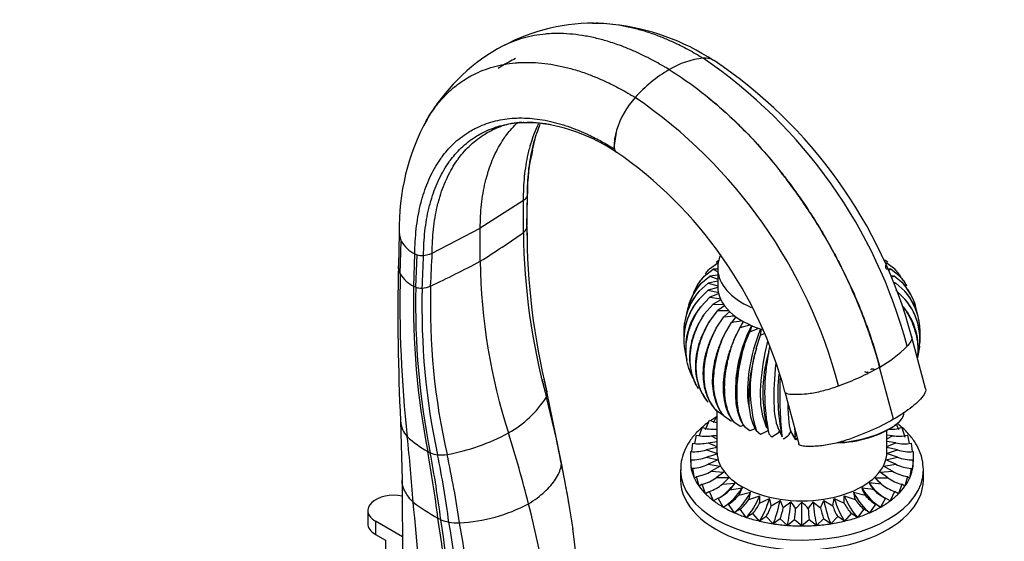
# Paper-space layout 'Layout1' of a CAD drawing. Units: millimetres. Extents: x 0 to 1262, y 0 to 2473.
# Drawn here: x 775 to 1018, y 652 to 781 of the extents above; entities that cross this region are included whole.
import ezdxf
from ezdxf import colors
from ezdxf.entities.mleader import LeaderData, LeaderLine
from ezdxf.math import Vec2, Vec3

# ---------------------------------------------------------------- set-up
doc = ezdxf.new("R2010")
doc.units = ezdxf.units.MM
doc.layers.add('DV6_Défaut', color=7, linetype='Continuous')
doc.layers.add('Défaut', color=7, linetype='Continuous')

# ---------------------------------------------------------------- blocks, each defined once
blk = doc.blocks.new('_DOT')
at = {"color": 0}
blk.add_line((0, 0), (-1, 0), dxfattribs=at)
at = {"color": 0, "const_width": 0.333}
blk.add_lwpolyline([(-0.1665, 0, 1), (0.1665, 0, 1)], format="xyb", close=True, dxfattribs=at)
blk = doc.blocks.new('SE5')
at = {"layer": 'DV6_Défaut', "color": 7, "linetype": 'Continuous'}
for p, q in [((901.76, 749.19), (902.36, 752)), ((921.92, 749.82), (922.53, 754.12)), ((900.37, 730.35), (900.5, 738.12)), ((899.53, 736.73), (888.83, 729.87)), ((899.48, 728.81), (899.53, 736.73)), ((876.95, 723.7), (888.83, 729.87)), ((888.83, 721.71), (888.83, 729.87)), ((868.82, 728.68), (868.6, 720.59)), ((869.06, 718.64), (869.29, 726.72)), ((872.38, 715.49), (872.67, 723.53)), ((872.67, 723.53), (873.21, 723.31)), ((872.9, 715.27), (873.21, 723.31)), ((945.45, 719.84), (947.49, 721.35)), ((947.12, 721.51), (947.74, 721.96)), ((989.5, 721.51), (988.81, 722)), ((991.17, 719.84), (989.13, 721.35)), ((943.31, 716.2), (945.54, 718.04)), ((944.17, 718.06), (946.33, 719.73)), ((947.51, 718.28), (945.54, 718.04)), ((945.54, 718.04), (947.51, 717.25)), ((947.51, 719.79), (946.33, 719.73)), ((946.33, 719.73), (947.51, 719.11)), ((947.51, 719.91), (947.51, 715.42)), ((990.29, 719.73), (989.11, 719.79)), ((989.65, 719.4), (990.29, 719.73)), ((991.07, 718.04), (990.21, 718.14)), ((992.44, 718.06), (990.29, 719.73)), ((990.36, 717.75), (991.07, 718.04)), ((993.3, 716.2), (991.07, 718.04)), ((991.49, 719.47), (991.46, 719.51)), ((872.9, 715.27), (872.38, 715.49)), ((942.68, 716.09), (942.35, 715.53)), ((942.87, 714.29), (945.14, 716.3)), ((947.51, 716.79), (945.14, 716.3)), ((945.14, 716.3), (947.51, 715.6)), ((947.51, 715.25), (945.14, 714.55)), ((991.47, 716.3), (990.88, 716.42)), ((990.98, 716.16), (991.47, 716.3)), ((993.74, 714.29), (991.47, 716.3)), ((994.26, 715.53), (993.93, 716.09)), ((942.87, 712.37), (945.14, 714.55)), ((943.31, 710.46), (945.54, 712.81)), ((945.14, 714.55), (947.81, 714)), ((947.83, 713.72), (945.54, 712.81)), ((945.54, 712.81), (948.32, 712.46)), ((993.74, 712.37), (991.47, 714.55)), ((940.53, 711.59), (940.3, 710.91)), ((944.17, 708.6), (946.33, 711.11)), ((948.3, 712.15), (946.33, 711.11)), ((946.33, 711.11), (948.98, 710.99)), ((949.21, 710.67), (947.49, 709.5)), ((996.32, 710.91), (996.08, 711.59)), ((945.45, 706.82), (947.49, 709.5)), ((947.12, 705.16), (949.01, 707.98)), ((947.49, 709.5), (950.23, 709.57)), ((950.45, 709.27), (949.01, 707.98)), ((949.01, 707.98), (951.63, 708.25)), ((952, 707.98), (950.86, 706.59)), ((939.26, 706.34), (939.18, 705.59)), ((949.15, 703.63), (950.86, 706.59)), ((953, 705.35), (955.41, 706.01)), ((955.89, 705.79), (955.41, 704.28)), ((997.44, 705.59), (997.35, 706.34)), ((951.5, 702.27), (953, 705.35)), ((954.15, 701.1), (955.41, 704.28)), ((955.41, 704.28), (957.68, 705.13)), ((957.03, 700.13), (958.04, 703.4)), ((958.17, 704.94), (958.04, 703.4)), ((958.04, 703.4), (959, 703.87)), ((998.84, 690.27), (995.4, 703.17)), ((939.18, 700.76), (939.26, 700.01)), ((997.35, 700.01), (997.44, 700.76)), ((960.11, 699.4), (960.37, 700.54)), ((940.3, 695.44), (940.53, 694.76)), ((987.5, 695.55), (987.47, 695.53)), ((987.5, 695.55), (987.53, 695.56)), ((990.94, 682.64), (987.5, 695.55)), ((904.67, 692.13), (904.59, 692.51)), ((905.33, 689.09), (904.67, 692.13)), ((951.94, 691.87), (951.88, 690.38)), ((908.82, 672.23), (905.33, 689.09)), ((942.35, 690.82), (942.68, 690.26)), ((964.08, 689.46), (967.52, 676.55)), ((945.12, 686.89), (945.16, 686.84)), ((955.1, 686.3), (955.43, 684.29)), ((949.01, 683.48), (947.12, 684.84)), ((947.31, 684.71), (947.31, 674.6)), ((869.13, 682.19), (869.52, 667.66)), ((944.49, 680.09), (945.44, 682.44)), ((946.49, 681.82), (947.31, 683.44)), ((950.86, 682.09), (949.15, 683.32)), ((953, 680.85), (951.5, 681.96)), ((958.77, 682.75), (959.51, 680.52)), ((991.28, 681.16), (991.61, 681.42)), ((991.55, 681.5), (992.12, 680.09)), ((943.02, 678.6), (943.65, 680.64)), ((953.94, 681.11), (953, 680.85)), ((955.41, 679.78), (954.15, 680.78)), ((956.77, 680.29), (955.41, 679.78)), ((958.04, 678.91), (957.03, 679.82)), ((959.91, 679.82), (958.04, 678.91)), ((960.85, 678.24), (960.11, 679.08)), ((962.68, 679.4), (960.85, 678.24)), ((962.36, 680.59), (963.45, 678.31)), ((962.49, 679.28), (962.87, 679.83)), ((962.49, 679.28), (962.87, 679.83)), ((965.18, 678.94), (965.57, 679.52)), ((965.18, 678.94), (965.57, 679.52)), ((965.57, 679.52), (965.96, 678.88)), ((965.57, 679.52), (965.96, 678.88)), ((965.81, 679.12), (966.06, 678.71)), ((966.79, 677.55), (966.02, 678.79)), ((989.31, 674.6), (989.31, 679.91)), ((992.97, 680.64), (993.71, 678.23)), ((941.09, 674.66), (941.34, 676.72)), ((941.83, 676.68), (942.27, 678.72)), ((945.11, 676.86), (947.31, 675.89)), ((945.91, 678.58), (947.31, 677.78)), ((963.48, 678.33), (963.34, 678.59)), ((963.78, 677.78), (963.7, 677.92)), ((966.79, 677.55), (966.64, 678.34)), ((967.14, 677.95), (966.79, 677.55)), ((977.13, 676.88), (978.2, 676.96)), ((990.71, 678.58), (989.31, 678.68)), ((989.31, 677.78), (990.71, 678.58)), ((991.51, 676.85), (989.31, 677.19)), ((989.31, 675.89), (991.51, 676.85)), ((994.35, 678.72), (994.78, 676.68)), ((995.28, 676.71), (995.52, 674.66)), ((940.81, 672.15), (940.87, 674.66)), ((947.31, 675.7), (944.7, 675.08)), ((944.7, 675.08), (947.42, 674.19)), ((989.2, 674.19), (991.91, 675.08)), ((991.91, 673.29), (989.2, 674.19)), ((991.91, 675.08), (989.31, 675.7)), ((995.75, 674.65), (995.81, 672.15)), ((910.51, 663.08), (908.81, 672.27)), ((940.87, 672.58), (940.81, 672.15)), ((941.04, 670.08), (940.87, 672.58)), ((944.7, 673.3), (947.59, 672.62)), ((947.59, 672.62), (945.11, 671.53)), ((945.11, 671.53), (948.13, 671.07)), ((988.49, 671.07), (991.51, 671.52)), ((989.02, 672.62), (991.91, 673.29)), ((991.51, 671.52), (989.02, 672.62)), ((995.75, 672.58), (995.57, 670.08)), ((995.81, 672.15), (995.75, 672.58)), ((938.31, 670.11), (938.31, 667.66)), ((941.33, 670.52), (941.04, 670.08)), ((941.74, 668.04), (941.33, 670.52)), ((948.13, 671.07), (945.91, 669.8)), ((945.91, 669.8), (949.01, 669.57)), ((949.01, 669.57), (947.09, 668.15)), ((987.61, 669.57), (990.71, 669.8)), ((989.52, 668.15), (987.61, 669.57)), ((990.71, 669.8), (988.49, 671.07)), ((995.28, 670.52), (994.87, 668.04)), ((995.57, 670.08), (995.28, 670.52)), ((998.31, 667.66), (998.31, 670.11)), ((869.52, 667.54), (869.67, 642.68)), ((942.27, 668.52), (941.74, 668.04)), ((942.9, 666.08), (942.27, 668.52)), ((943.64, 666.6), (942.9, 666.08)), ((944.49, 664.21), (943.64, 666.6)), ((950.21, 668.16), (948.64, 666.6)), ((948.64, 666.6), (951.73, 666.85)), ((951.73, 666.85), (950.52, 665.19)), ((986.4, 668.16), (989.52, 668.15)), ((987.97, 666.6), (986.4, 668.16)), ((992.97, 666.59), (992.12, 664.21)), ((993.71, 666.08), (992.97, 666.59)), ((994.35, 668.51), (993.71, 666.08)), ((994.87, 668.04), (994.35, 668.51)), ((945.44, 664.8), (944.49, 664.21)), ((946.49, 662.49), (945.44, 664.8)), ((950.52, 665.19), (953.53, 665.66)), ((953.53, 665.66), (952.71, 663.92)), ((952.71, 663.92), (955.59, 664.62)), ((981.03, 664.62), (983.9, 663.92)), ((991.17, 664.8), (990.12, 662.49)), ((992.12, 664.21), (991.17, 664.8)), ((910.74, 661.86), (910.51, 663.08)), ((947.63, 663.15), (946.49, 662.49)), ((948.86, 660.93), (947.63, 663.15)), ((955.16, 662.84), (957.86, 663.74)), ((957.84, 661.94), (960.31, 663.05)), ((960.7, 661.26), (962.9, 662.54)), ((963.69, 660.8), (965.58, 662.23)), ((966.76, 660.56), (968.31, 662.13)), ((968.31, 656.28), (968.31, 662.13)), ((971.03, 662.23), (972.92, 660.79)), ((972.92, 660.79), (973.71, 662.54)), ((973.71, 662.54), (975.91, 661.26)), ((975.91, 661.26), (976.3, 663.05)), ((976.3, 663.05), (978.77, 661.94)), ((978.75, 663.74), (981.45, 662.83)), ((978.77, 661.94), (978.75, 663.74)), ((988.98, 663.15), (987.75, 660.93)), ((990.12, 662.49), (988.98, 663.15)), ((861.04, 660.1), (861.04, 656.84)), ((950.17, 661.68), (948.86, 660.93)), ((951.57, 659.56), (950.17, 661.68)), ((953.03, 660.42), (951.57, 659.56)), ((954.56, 658.4), (953.03, 660.42)), ((956.14, 659.38), (954.56, 658.4)), ((957.78, 657.48), (956.14, 659.38)), ((980.47, 659.38), (978.83, 657.48)), ((982.06, 658.4), (980.47, 659.38)), ((983.58, 660.42), (982.06, 658.4)), ((985.05, 659.56), (983.58, 660.42)), ((986.44, 661.68), (985.05, 659.56)), ((987.75, 660.93), (986.44, 661.68)), ((869.6, 653.61), (862.95, 657.45)), ((862.95, 657.45), (862.95, 654.19)), ((959.46, 658.58), (957.78, 657.48)), ((961.19, 656.82), (959.46, 658.58)), ((962.94, 658.05), (961.19, 656.82)), ((964.72, 656.41), (962.94, 658.05)), ((966.5, 657.78), (964.72, 656.41)), ((968.31, 656.28), (966.5, 657.78)), ((970.1, 657.77), (968.31, 656.28)), ((971.9, 656.41), (970.1, 657.77)), ((973.67, 658.05), (971.9, 656.41)), ((975.42, 656.82), (973.67, 658.05)), ((977.14, 658.58), (975.42, 656.82)), ((978.83, 657.48), (977.14, 658.58)), ((914.46, 632.03), (911.73, 655.63)), ((862.95, 654.19), (865.42, 652.76)), ((865.42, 652.76), (865.42, 639.69))]:
    blk.add_line(p, q, dxfattribs=at)
for centre, radius, start, end in [((917.1, 732.29), 48.3, 90.3066, 119.7925), ((915.64, 724.64), 55.95, 85.891, 88.2381), ((915.64, 724.64), 55.95, 56.5829, 83.9608), ((917.39, 732.48), 48.29, 120.2036, 149.7843), ((945.91, 752.04), 19.97, 95.758, 121.4069), ((944.37, 767.57), 4.37, 59.8017, 96.1828), ((944.19, 767.28), 4.64, 74.3233, 93.6106), ((873.42, 668.58), 125.08, 14.8797, 55.7027), ((879.99, 672.07), 119.53, 15.0815, 56.147), ((954.26, 737.58), 36.67, 120.7834, 137.8175), ((942.29, 748.29), 20.61, 137.5355, 163.5868), ((856.42, 659.01), 125.08, 14.7798, 55.5965), ((924.02, 730.12), 55.21, 151.131, 181.3903), ((899.8, 737.8), 18.23, 92.1552, 108.543), ((899.8, 737.8), 18.23, 90.6141, 91.2756), ((900.46, 729.24), 26.8, 76.9508, 90.2224), ((897, 710.12), 46.22, 56.7727, 78.1258), ((934.31, 750.26), 12.4, 161.9006, 182.0663), ((923.7, 749.82), 1.77, 180.1211, 204.3885), ((923.47, 749.72), 1.52, 188.7213, 204.3666), ((941.44, 739.02), 40.96, 165.6253, 180.8793), ((922.72, 749.36), 0.697, 203.1741, 253.2204), ((863.09, 662.75), 104.46, 14.8066, 55.4318), ((898.45, 738.73), 2.19, 314.6202, 339.1836), ((899.48, 738.15), 1.03, 348.9865, 353.5312), ((899.3, 730.2), 1.08, 350.5599, 7.7681), ((1074.86, 729.15), 174.5, 179.6053, 180.3444), ((1070.46, 730.05), 170.1, 180.0069, 193.8019), ((873.13, 728.68), 4.31, 178.6394, 207.0774), ((735.17, 963.72), 286.68, 302.4128, 304.9707), ((1059.89, 730.49), 160.42, 180.6005, 195.3283), ((875.99, 730.43), 7.66, 209.0106, 244.2564), ((874.47, 727.57), 4.45, 253.4747, 274.5752), ((874, 730.23), 7.13, 276.6995, 287.8181), ((1412.36, 708.92), 543.89, 178.771, 182.8126), ((725.3, 1033.56), 352.13, 295.4394, 297.6708), ((1033.14, 723.64), 144.33, 180.7657, 197.907), ((1169.8, 711.37), 300.83, 178.6153, 186.3), ((876.06, 722.7), 8.09, 210.1314, 242.9306), ((1063.28, 711.15), 190.96, 178.6953, 191.0146), ((1057.49, 710.75), 184.64, 178.5968, 191.3723), ((874.2, 719.49), 4.41, 252.8403, 273.5335), ((873.53, 723.65), 8.63, 276.2559, 290.5648), ((1039.73, 710.51), 163.24, 178.2193, 192.9525), ((955.23, 706.05), 15.66, 139.5784, 169.8029), ((981.43, 706.05), 15.62, 9.508, 40.5491), ((1046.78, 710.23), 172.37, 178.3877, 192.1728), ((954.65, 704.14), 15.55, 139.22, 183.6568), ((954.75, 704.14), 15.62, 139.4542, 167.0767), ((981.97, 704.14), 15.55, 356.4672, 40.7796), ((981.81, 704.14), 15.66, 10.6401, 40.4176), ((954.65, 702.21), 15.55, 139.22, 178.9585), ((954.75, 702.21), 15.62, 139.4542, 196.6519), ((955.23, 700.3), 15.66, 139.5784, 191.1583), ((981.43, 700.3), 15.62, 350.492, 40.5491), ((981.81, 702.21), 15.66, 343.3732, 40.4176), ((981.97, 702.21), 15.55, 357.9266, 40.7796), ((929.12, 832.21), 127.49, 279.8148, 280.9934), ((984.09, 689.19), 35.04, 149.8104, 152.546), ((973.49, 721.13), 29.17, 298.768, 315.54), ((990.24, 689.98), 34.72, 162.9917, 197.0083), ((994.24, 689.24), 35.6, 163.4243, 196.5757), ((1009.6, 689.24), 50.51, 168.4014, 191.5986), ((1014.19, 688.74), 51.86, 174.3802, 191.2938), ((955.44, 752.33), 65.21, 289.6411, 299.4197), ((1082.62, 730.66), 182.55, 192.106, 192.696), ((1062.06, 688.74), 99.25, 177.5674, 185.8733), ((902.99, 688.93), 2.35, 338.7071, 13.1494), ((882.36, 702.92), 27.21, 299.6071, 326.9554), ((658.75, 623.96), 254.63, 10.7784, 14.5864), ((875.11, 682.48), 5.97, 182.3067, 223.6766), ((948.42, 688.78), 7, 244.8143, 260.8406), ((870.93, 725.66), 52.64, 280.6236, 298.1978), ((946.28, 688.1), 7.91, 250.5296, 275.8824), ((926.57, 724.26), 59.54, 308.6798, 310.6224), ((1067.86, 688.49), 101.73, 184.2344, 185.7297), ((990.35, 688.02), 7.84, 263.9758, 289.5863), ((889.69, 698.92), 27.93, 227.4045, 240.2764), ((353.76, 623.47), 519.94, 4.2656, 6.0596), ((942.89, 685.91), 9.32, 260.4158, 283.7736), ((944.42, 687.17), 8.72, 255.6908, 279.8249), ((941.59, 710.39), 33.72, 275.9853, 279.7794), ((944.9, 714), 35.43, 271.6291, 274.1295), ((992.2, 687.04), 8.59, 259.9817, 284.4784), ((993.73, 685.86), 9.28, 256.1585, 279.6288), ((879.98, 681.88), 8.31, 240.195, 245.0274), ((598.25, 623.75), 282.22, 7.0101, 10.3929), ((879.26, 681.62), 7.8, 249.0309, 262.7953), ((610.61, 624.06), 270.57, 7.1699, 10.7098), ((879.3, 685.09), 11.25, 264.7808, 276.8061), ((630.56, 623.77), 252.74, 7.6119, 11.4362), ((629.41, 619.52), 257.05, 8.3928, 12.2177), ((941.73, 684.41), 9.78, 264.9543, 287.7116), ((937.47, 699.89), 27.56, 285.2213, 291.1589), ((994.89, 684.38), 9.76, 252.246, 275.0649), ((905.67, 671.56), 3.22, 0.3071, 12.1005), ((665.72, 620.05), 248.57, 8.1987, 11.9644), ((940.97, 682.66), 10.08, 269.4106, 291.736), ((940.63, 680.75), 10.25, 273.9331, 295.885), ((995.98, 680.73), 10.24, 244.0881, 266.0696), ((995.65, 682.67), 10.09, 248.2612, 270.5688), ((940.72, 678.71), 10.31, 278.6357, 300.2296), ((995.87, 678.64), 10.24, 239.6865, 261.4228), ((941.23, 676.56), 10.25, 283.6061, 304.8751), ((942.14, 674.38), 10.13, 288.997, 309.8777), ((948.74, 632.25), 35.94, 87.6473, 92.6283), ((983.63, 631.57), 35.3, 82.9289, 87.9639), ((993.64, 671.93), 10.12, 210.1493, 221.8029), ((994.47, 674.37), 10.13, 230.1086, 250.9868), ((995.36, 676.5), 10.19, 235.0538, 256.4376), ((943.39, 672.24), 10.03, 294.9798, 315.2935), ((948.41, 665.39), 7.22, 339.2603, 353.8643), ((988.3, 665.39), 7.32, 186.0402, 200.4493), ((979.35, 632.39), 33.48, 78.3837, 83.5999), ((990.95, 668.31), 8.31, 198.6109, 211.9089), ((993.22, 672.23), 10.03, 224.6916, 245.0023), ((905.36, 706.66), 55.47, 233.3631, 240.8837), ((514.29, 623.61), 360.03, 1.2526, 6.1434), ((881.65, 697.56), 40.58, 272.8997, 298.0803), ((615.52, 588.74), 294.43, 6.2539, 14.3589), ((944.89, 670.22), 10.04, 301.7548, 321.1628), ((946.44, 668.39), 10.34, 309.5453, 327.4975), ((947.92, 666.68), 11, 318.3763, 334.4579), ((951.1, 662.92), 6.81, 351.7867, 6.9866), ((953.46, 660.62), 7.27, 5.0242, 19.4785), ((955.92, 658.33), 8.15, 17.6154, 31.092), ((957.96, 655.61), 10.1, 29.3778, 40.9844), ((960.14, 652.53), 12.6, 39.5847, 49.5945), ((978.66, 655.57), 10.12, 138.8624, 150.4642), ((988.92, 666.83), 11.27, 205.7143, 221.4058), ((990.17, 668.39), 10.34, 212.485, 230.4312), ((991.52, 669.98), 9.73, 218.513, 238.5328), ((948.5, 665.28), 12.85, 328.594, 341.7595), ((945.04, 664.41), 19, 340.4212, 349.0225), ((913.58, 663.97), 53.28, 353.3245, 356.3339), ((1025.26, 664.14), 55.53, 183.6987, 186.5865), ((992.22, 664.58), 19.67, 191.0966, 199.4056), ((988.82, 665.6), 13.62, 198.5897, 211.0064), ((885.59, 671.19), 14.87, 240.9389, 243.9771), ((624.3, 617.72), 257.27, 1.4554, 9.0502), ((883.25, 668.59), 11.55, 248.7442, 259.1097), ((630.51, 617.45), 251.81, 1.3845, 9.2269), ((883.63, 672.44), 15.41, 260.444, 270.2903), ((640.49, 616.27), 244.05, 1.3569, 9.6661), ((638.35, 612.44), 249.37, 1.855, 10.3023)]:
    blk.add_arc(centre, radius, start, end, dxfattribs=at)
for centre, major_axis, ratio, start_param, end_param in [((881.96, 743.05), (20.7, 0), 0.57735, -0.557185, -0.514049), ((866, 733.84), (20.7, 0), 0.57735, -1.056747, -1.013612), ((968.31, 719.91), (20.8, 0), 0.57735, 3.152371, 4.066809), ((968.31, 715.42), (20.8, 0), 0.57735, 3.141593, 4.221943), ((963.49, 700.39), (10.05, 17.41), 0.57735, 1.535203, 1.816194), ((964.16, 700.06), (-8.14, -18.38), 0.497052, 4.618247, 5.379155), ((964.9, 699.77), (-6.36, -19.08), 0.408248, 4.574122, 5.622691), ((965.7, 699.54), (-4.68, -19.56), 0.31246, 4.665393, 5.815032), ((966.54, 699.38), (-3.07, -19.87), 0.211325, 4.889078, 5.982051), ((967.42, 699.28), (-1.52, -20.05), 0.106574, -0.887333, -0.146469), ((982.79, 681.57), (-10.63, -2.83), 0.345066, 1.03396, 3.141593), ((982.86, 681.3), (-10.15, -2.71), 0.345066, 0.881208, 2.451271), ((746.01, 689.85), (115.67, -200.35), 0.57735, 1.115658, 1.198902), ((968.31, 674.6), (-21, 0), 0.57735, 0, 3.141593), ((968.31, 672.15), (27.5, 0), 0.57735, 3.141593, 3.272492), ((968.31, 672.15), (27.5, 0), 0.57735, 6.152286, 6.283185), ((968.31, 670.11), (-30, 0), 0.57735, 0.006067, 3.147149), ((968.31, 672.15), (-27.5, 0), 0.57735, 0.1309, 0.261799), ((968.31, 672.15), (27.5, 0), 0.57735, 6.021386, 6.152286), ((968.31, 667.66), (-30, 0), 0.57735, 0, 3.141593), ((968.31, 672.15), (-27.5, 0), 0.57735, 0.261799, 0.392699), ((946.49, 670.65), (-6.01, -7.99), 0.64777, 1.016509, 1.581907), ((990.12, 670.65), (6.01, -7.99), 0.64777, 4.701278, 5.27413), ((992.12, 672.38), (7.07, -7.07), 0.707107, 4.605959, 4.808773), ((968.31, 672.15), (27.5, 0), 0.57735, -0.392699, -0.261799), ((867.54, 660.1), (6.5, 0), 0.57735, 1.255812, 3.926991), ((968.31, 672.15), (-27.5, 0), 0.57735, 0.392699, 0.523599), ((968.31, 672.15), (-27.5, 0), 0.57735, 0.523599, 0.654498), ((948.86, 669.09), (-5, -8.66), 0.57735, 0.785398, 1.507308), ((951.57, 667.72), (-4.05, -9.14), 0.497052, 0.727981, 1.449891), ((985.05, 667.72), (4.05, -9.14), 0.497052, 4.833294, 5.555204), ((987.75, 669.09), (5, -8.66), 0.57735, 4.775877, 5.497787), ((968.31, 672.15), (27.5, 0), 0.57735, -0.654498, -0.523599), ((968.31, 672.15), (27.5, 0), 0.57735, -0.523599, -0.392699), ((968.31, 672.15), (-27.5, 0), 0.57735, 0.654498, 0.785398), ((954.56, 666.57), (-3.16, -9.49), 0.408248, 0.684719, 1.406629), ((957.78, 665.65), (-2.33, -9.73), 0.31246, 0.653264, 1.375173), ((961.19, 664.98), (-1.53, -9.88), 0.211325, 0.631914, 1.353824), ((964.72, 664.58), (-0.76, -9.97), 0.106574, 0.619536, 1.341445), ((971.9, 664.58), (0.76, -9.97), 0.106574, -1.341445, -0.619536), ((975.42, 664.98), (1.53, -9.88), 0.211325, 4.929361, 5.651271), ((978.83, 665.65), (2.33, -9.73), 0.31246, 4.908012, 5.629922), ((982.06, 666.57), (3.16, -9.49), 0.408248, 4.876556, 5.598466), ((968.31, 672.15), (27.5, 0), 0.57735, -0.785398, -0.654498), ((968.31, 672.15), (-27.5, 0), 0.57735, 0.785398, 0.916298), ((968.31, 672.15), (-27.5, 0), 0.57735, 0.916298, 1.047198), ((968.31, 672.15), (27.5, 0), 0.57735, -1.047198, -0.916298), ((968.31, 672.15), (27.5, 0), 0.57735, -0.916298, -0.785398), ((867.54, 656.84), (6.5, 0), 0.57735, 3.141593, 3.926991), ((968.31, 672.15), (-27.5, 0), 0.57735, 1.047198, 1.178097), ((968.31, 672.15), (-27.5, 0), 0.57735, 1.178097, 1.308997), ((968.31, 672.15), (27.5, 0), 0.57735, -1.308997, -1.178097), ((968.31, 672.15), (27.5, 0), 0.57735, -1.178097, -1.047198), ((968.31, 672.15), (-27.5, 0), 0.57735, 1.308997, 1.439897), ((968.31, 672.15), (27.5, 0), 0.57735, 4.581489, 4.712389), ((968.31, 672.15), (27.5, 0), 0.57735, 4.712389, 4.843289), ((968.31, 672.15), (27.5, 0), 0.57735, 4.843289, 4.974188)]:
    blk.add_ellipse(centre, major_axis=major_axis, ratio=ratio, start_param=start_param, end_param=end_param, dxfattribs=at)
for points, knots in [([(916.52, 780.59), (916.73, 780.59), (917.9, 780.61), (920.06, 780.52), (923.07, 780.16), (926.1, 779.57), (929.22, 778.73), (931.78, 777.87), (933.77, 777.09), (935.1, 776.53), (936.62, 775.86), (938.32, 775.04), (940.21, 774.06), (941.67, 773.24), (942.77, 772.6), (943.37, 772.24), (943.77, 771.99), (943.9, 771.91)], [0, 0, 0, 0, 0.0249049, 0.1388297, 0.252754, 0.3666782, 0.4758145, 0.5945273, 0.6418828, 0.6892384, 0.7365941, 0.8031748, 0.8697554, 0.9363357, 0.9575571, 0.9859708, 1, 1, 1, 1]), ([(935.5, 769.08), (935.36, 769.17), (934.95, 769.42), (934.33, 769.79), (933.19, 770.45), (931.69, 771.29), (929.74, 772.3), (927.98, 773.14), (926.42, 773.84), (925.05, 774.41), (922.99, 775.21), (920.36, 776.1), (917.14, 776.96), (914.02, 777.56), (910.92, 777.93), (908.23, 778.04), (906.26, 777.98), (904.33, 777.83), (902.12, 777.53), (899.39, 776.9), (896.77, 776.02), (894.9, 775.18), (893.69, 774.54), (893.29, 774.32), (893.1, 774.21)], [0, 0, 0, 0, 0.008757, 0.026494, 0.039741, 0.081301, 0.122862, 0.164423, 0.193984, 0.223544, 0.253104, 0.327207, 0.395332, 0.466446, 0.53756, 0.608674, 0.656124, 0.679787, 0.750901, 0.822015, 0.893129, 0.964243, 0.982053, 1, 1, 1, 1]), ([(897.54, 771.8), (896.97, 771.54), (895.49, 770.82), (894.1, 769.96), (893.27, 769.37)], [0, 0, 0, 0, 0.382107, 1, 1, 1, 1]), ([(875.34, 756.22), (875.42, 756.35), (875.97, 757.32), (876.65, 758.38), (877.74, 759.9), (878.88, 761.36), (880.64, 763.23), (882.64, 765.01), (884.62, 766.42), (886.13, 767.32), (887.69, 768.15), (889.51, 768.96), (892.05, 769.81), (894.7, 770.42), (896.84, 770.71), (898.72, 770.85), (900.63, 770.91), (903.24, 770.8), (906.25, 770.45), (909.28, 769.85), (912.41, 769.02), (914.96, 768.16), (916.95, 767.38), (918.29, 766.82), (919.8, 766.15), (921.51, 765.33), (923.4, 764.35), (924.86, 763.54), (925.96, 762.89), (926.56, 762.53), (926.96, 762.29), (927.09, 762.21)], [0, 0, 0, 0, 0.007958, 0.058678, 0.067117, 0.109398, 0.160119, 0.210839, 0.261559, 0.299577, 0.312279, 0.362999, 0.413719, 0.464439, 0.515159, 0.532036, 0.565879, 0.6166, 0.66732, 0.71804, 0.766628, 0.81948, 0.840563, 0.861646, 0.882729, 0.912372, 0.942014, 0.971656, 0.981104, 0.993754, 1, 1, 1, 1]), ([(875.84, 757.06), (876.24, 757.73), (876.75, 758.52), (877.74, 759.9), (878.88, 761.36), (880.64, 763.23), (882.64, 765.01), (884.62, 766.43), (886.13, 767.32), (887.69, 768.15), (889.51, 768.96), (892.05, 769.81), (894.7, 770.42), (896.84, 770.71), (898.72, 770.85), (900.63, 770.91), (903.24, 770.81), (906.25, 770.45), (909.28, 769.85), (912.41, 769.02), (914.96, 768.16), (916.95, 767.38), (918.29, 766.82), (919.8, 766.15), (921.51, 765.33), (923.4, 764.35), (924.86, 763.54), (925.96, 762.89), (926.56, 762.53), (926.96, 762.29), (927.09, 762.21)], [0, 0, 0, 0, 0.042262, 0.050848, 0.093867, 0.145472, 0.197076, 0.248681, 0.287362, 0.300286, 0.35189, 0.403495, 0.455099, 0.506704, 0.523875, 0.558309, 0.609913, 0.661518, 0.713123, 0.762558, 0.816332, 0.837783, 0.859233, 0.880684, 0.910844, 0.941003, 0.971162, 0.980775, 0.993645, 1, 1, 1, 1]), ([(935.5, 769.08), (938.21, 767.42), (943.29, 763.88), (949.18, 758.84), (955.51, 752.74), (960.2, 747.5), (965.93, 740.17), (970.73, 733.34), (974.92, 726.26), (978.28, 719.88), (980.75, 714.72), (983.07, 709.14), (985.39, 702.86), (986.73, 698.55), (987.53, 695.56)], [0, 0, 0, 0, 0.119473, 0.224035, 0.266227, 0.412982, 0.451015, 0.561163, 0.674165, 0.706491, 0.78574, 0.853245, 0.897315, 1, 1, 1, 1]), ([(935.5, 769.08), (938.21, 767.42), (943.28, 763.88), (949.17, 758.83), (955.49, 752.73), (960.18, 747.49), (965.91, 740.16), (970.7, 733.32), (974.88, 726.24), (978.24, 719.86), (980.71, 714.69), (983.02, 709.12), (985.34, 702.83), (986.68, 698.52), (987.47, 695.53)], [0, 0, 0, 0, 0.119473, 0.224035, 0.266227, 0.412982, 0.451015, 0.561163, 0.674165, 0.706491, 0.78574, 0.853245, 0.897315, 1, 1, 1, 1]), ([(872.67, 723.53), (872.67, 724.6), (872.73, 726.69), (872.99, 729.73), (873.4, 732.66), (873.89, 735.07), (874.36, 736.86), (874.88, 738.61), (875.59, 740.64), (876.62, 743), (877.81, 745.21), (878.77, 746.68), (879.71, 747.97), (880.69, 749.2), (882.2, 750.79), (883.93, 752.28), (885.63, 753.47), (886.93, 754.23), (888.27, 754.91), (889.83, 755.59), (892.01, 756.29), (894.29, 756.79), (896.13, 757.02), (897.74, 757.12), (899.37, 757.15), (901.6, 757.04), (904.18, 756.7), (906.77, 756.17), (909.44, 755.43), (911.62, 754.66), (913.33, 753.98), (914.46, 753.5), (915.76, 752.91), (917.21, 752.19), (918.82, 751.34), (920.06, 750.64), (921, 750.08), (921.51, 749.77), (921.85, 749.56), (921.96, 749.48)], [0, 0, 0, 0, 0.036286, 0.072572, 0.108857, 0.145142, 0.166304, 0.181428, 0.217714, 0.253999, 0.290285, 0.32657, 0.332607, 0.362856, 0.399142, 0.435427, 0.471713, 0.498911, 0.507999, 0.544284, 0.58057, 0.616855, 0.653141, 0.665215, 0.689426, 0.725712, 0.761998, 0.798283, 0.833044, 0.870855, 0.885938, 0.901021, 0.916104, 0.93731, 0.958516, 0.979723, 0.986482, 0.995532, 1, 1, 1, 1]), ([(874.83, 723.14), (874.83, 724.18), (874.89, 726.22), (875.14, 729.18), (875.54, 732.03), (876.02, 734.39), (876.47, 736.14), (876.98, 737.84), (877.67, 739.82), (878.68, 742.14), (879.83, 744.29), (880.76, 745.74), (881.68, 747), (882.64, 748.2), (884.11, 749.76), (885.8, 751.23), (887.45, 752.4), (888.72, 753.15), (890.03, 753.82), (891.55, 754.49), (893.68, 755.19), (895.9, 755.69), (897.69, 755.92), (899.26, 756.03), (900.86, 756.07), (903.04, 755.97), (904.89, 755.74), (905.91, 755.57), (906.08, 755.54)], [0, 0, 0, 0, 0.047159, 0.094317, 0.141474, 0.188632, 0.216134, 0.23579, 0.282948, 0.330106, 0.377265, 0.424423, 0.432269, 0.471581, 0.518739, 0.565897, 0.613055, 0.648403, 0.660213, 0.707371, 0.754529, 0.801687, 0.848845, 0.864537, 0.896003, 0.943161, 0.990319, 1, 1, 1, 1]), ([(876.95, 723.7), (876.95, 724.72), (877, 726.75), (877.24, 729.68), (877.62, 732.51), (878.09, 734.84), (878.53, 736.58), (879.02, 738.28), (879.7, 740.25), (880.69, 742.55), (881.83, 744.69), (882.74, 746.13), (883.64, 747.39), (884.59, 748.59), (886.04, 750.15), (887.7, 751.61), (889.34, 752.79), (890.59, 753.54), (891.88, 754.22), (892.93, 754.69), (893.84, 755.03), (894.07, 755.11)], [0, 0, 0, 0, 0.065278, 0.130554, 0.19583, 0.261107, 0.299176, 0.326384, 0.391661, 0.456937, 0.522214, 0.587491, 0.598352, 0.652768, 0.718045, 0.783321, 0.848598, 0.897527, 0.913875, 0.979152, 1, 1, 1, 1]), ([(888.83, 729.87), (888.83, 730.88), (888.88, 732.87), (889.11, 735.76), (889.49, 738.53), (889.95, 740.82), (890.39, 742.52), (890.87, 744.18), (891.54, 746.11), (892.51, 748.36), (893.63, 750.46), (894.53, 751.86), (895.41, 753.09), (896.34, 754.26), (897.35, 755.32), (897.96, 755.9), (898.04, 755.98)], [0, 0, 0, 0, 0.089635, 0.179269, 0.268902, 0.358536, 0.41081, 0.448171, 0.537805, 0.627439, 0.717073, 0.806707, 0.82162, 0.896341, 0.985976, 1, 1, 1, 1]), ([(899.53, 736.73), (899.52, 737.76), (899.56, 739.77), (899.77, 742.69), (900.13, 745.51), (900.57, 747.83), (901, 749.56), (901.47, 751.24), (902.13, 753.2), (902.85, 754.89), (903.28, 755.78), (903.35, 755.94)], [0, 0, 0, 0, 0.138508, 0.277015, 0.41552, 0.554027, 0.634803, 0.692534, 0.831041, 0.969548, 1, 1, 1, 1]), ([(900.49, 737.96), (900.49, 738.99), (900.53, 741.02), (900.76, 743.97), (901.14, 746.81), (901.6, 749.16), (902.04, 750.9), (902.53, 752.6), (903.05, 754.11), (903.51, 755.24), (903.65, 755.58)], [0, 0, 0, 0, 0.155251, 0.3105, 0.465747, 0.620996, 0.711536, 0.776246, 0.931495, 1, 1, 1, 1]), ([(987.5, 695.55), (986.7, 698.54), (985.37, 702.84), (983.04, 709.13), (980.72, 714.7), (978.25, 719.87), (974.9, 726.25), (970.71, 733.33), (966.05, 739.96), (963.33, 743.46), (962.73, 744.21)], [0, 0, 0, 0, 0.177212, 0.253267, 0.369767, 0.506534, 0.562321, 0.757338, 0.94743, 1, 1, 1, 1]), ([(899.48, 728.81), (899.51, 728.85), (899.59, 728.92), (899.69, 729.03), (899.8, 729.14), (899.86, 729.22), (899.9, 729.25), (899.95, 729.31), (900.06, 729.44), (900.18, 729.63), (900.29, 729.83), (900.34, 729.96), (900.36, 730.03)], [0, 0, 0, 0, 0.095336, 0.190672, 0.286008, 0.381344, 0.381344, 0.381344, 0.536008, 0.690672, 0.845336, 1, 1, 1, 1]), ([(948.21, 723.41), (948.02, 722.94), (947.67, 721.82), (947.44, 720.52), (947.52, 719.83), (947.53, 719.75)], [0, 0, 0, 0, 0.404596, 0.940935, 1, 1, 1, 1]), ([(869.06, 718.64), (869, 718.77), (868.77, 719.28), (868.62, 719.93), (868.6, 720.46), (868.6, 720.58)], [0, 0, 0, 0, 0.2065856, 0.8083675, 1, 1, 1, 1]), ([(941.47, 713.64), (941.77, 714.45), (942.15, 715.22), (942.83, 716.33), (943.07, 716.69), (943.6, 717.39), (943.88, 717.73), (944.17, 718.06)], [0, 0, 0, 0, 0.499197, 0.499197, 0.7495985, 0.7495985, 1, 1, 1, 1]), ([(944.17, 718.06), (943.89, 717.76), (943.63, 717.44), (943.12, 716.77), (942.89, 716.43), (942.64, 716.03), (942.62, 715.99), (942.59, 715.94)], [0, 0, 0, 0, 0.47152, 0.47152, 0.94304, 0.94304, 1, 1, 1, 1]), ([(944.39, 718.53), (944.48, 718.65), (944.56, 718.76), (944.9, 719.21), (945.16, 719.53), (945.45, 719.84)], [0, 0, 0, 0, 0.255521, 0.255521, 1, 1, 1, 1]), ([(991.17, 719.84), (991.45, 719.53), (991.71, 719.22), (992.21, 718.56), (992.44, 718.22), (992.65, 717.87)], [0, 0, 0, 0, 0.5055152, 0.5055152, 1, 1, 1, 1]), ([(992.44, 718.06), (992.74, 717.73), (993.01, 717.39), (993.54, 716.69), (993.78, 716.33), (994.07, 715.86), (994.12, 715.77), (994.18, 715.68)], [0, 0, 0, 0, 0.445462, 0.445462, 0.890923, 0.890923, 1, 1, 1, 1]), ([(994.03, 715.94), (994, 715.98), (993.97, 716.03), (993.73, 716.43), (993.5, 716.77), (992.99, 717.43), (992.73, 717.75), (992.44, 718.06)], [0, 0, 0, 0, 0.060424, 0.060424, 0.530212, 0.530212, 1, 1, 1, 1]), ([(943.31, 716.2), (943.02, 715.87), (942.74, 715.54), (942.21, 714.83), (941.97, 714.47), (941.28, 713.35), (940.9, 712.57), (940.56, 711.68), (940.53, 711.59), (940.5, 711.51)], [0, 0, 0, 0, 0.237322, 0.237322, 0.474644, 0.474644, 0.949289, 0.949289, 1, 1, 1, 1]), ([(995.85, 712.19), (995.57, 712.85), (995.25, 713.49), (994.65, 714.47), (994.41, 714.83), (993.88, 715.53), (993.6, 715.87), (993.3, 716.2)], [0, 0, 0, 0, 0.453158, 0.453158, 0.726579, 0.726579, 1, 1, 1, 1]), ([(941.44, 692.77), (941.11, 693.36), (940.83, 693.96), (940.29, 695.39), (940.06, 696.23), (939.82, 697.53), (939.77, 697.97), (939.69, 698.85), (939.67, 699.3), (939.67, 700.64), (939.75, 701.54), (940.06, 703.36), (940.29, 704.29), (940.91, 706.1), (941.29, 706.99), (941.97, 708.31), (942.21, 708.74), (942.73, 709.61), (943.01, 710.04), (943.31, 710.46)], [0, 0, 0, 0, 0.1139, 0.1139, 0.261584, 0.261584, 0.335425, 0.335425, 0.409267, 0.409267, 0.55695, 0.55695, 0.704633, 0.704633, 0.852317, 0.852317, 0.926158, 0.926158, 1, 1, 1, 1]), ([(993.3, 710.46), (993.6, 710.04), (993.88, 709.62), (994.4, 708.75), (994.65, 708.31), (995.33, 706.98), (995.71, 706.09), (996.32, 704.28), (996.56, 703.37), (996.79, 702), (996.85, 701.54), (996.93, 700.63), (996.95, 700.18), (996.95, 699.14), (996.91, 698.56), (996.84, 697.98)], [0, 0, 0, 0, 0.107248, 0.107248, 0.214497, 0.214497, 0.428994, 0.428994, 0.643491, 0.643491, 0.750739, 0.750739, 0.857988, 0.857988, 1, 1, 1, 1]), ([(944.17, 708.6), (943.88, 708.18), (943.6, 707.76), (943.08, 706.89), (942.83, 706.45), (942.15, 705.12), (941.77, 704.23), (941.15, 702.43), (940.92, 701.52), (940.69, 700.14), (940.63, 699.68), (940.55, 698.77), (940.53, 698.32), (940.53, 696.98), (940.61, 696.1), (940.92, 694.38), (941.15, 693.53), (941.73, 692.01), (942.06, 691.33), (942.43, 690.68)], [0, 0, 0, 0, 0.0727478, 0.0727478, 0.1454955, 0.1454955, 0.2909911, 0.2909911, 0.4364866, 0.4364866, 0.5092344, 0.5092344, 0.5819821, 0.5819821, 0.7274776, 0.7274776, 0.8729732, 0.8729732, 1, 1, 1, 1]), ([(942.59, 690.41), (942.19, 691.08), (941.85, 691.79), (941.29, 693.31), (941.06, 694.13), (940.84, 695.41), (940.78, 695.85), (940.71, 696.73), (940.69, 697.17), (940.69, 698.51), (940.76, 699.42), (941.06, 701.26), (941.29, 702.21), (941.88, 704.06), (942.24, 704.98), (942.89, 706.35), (943.12, 706.8), (943.62, 707.71), (943.89, 708.16), (944.17, 708.6)], [0, 0, 0, 0, 0.1353968, 0.1353968, 0.2794973, 0.2794973, 0.3515476, 0.3515476, 0.4235978, 0.4235978, 0.5676984, 0.5676984, 0.7117989, 0.7117989, 0.8558995, 0.8558995, 0.9279497, 0.9279497, 1, 1, 1, 1]), ([(945.45, 706.82), (945.17, 706.38), (944.9, 705.94), (944.4, 705.03), (944.16, 704.58), (943.51, 703.19), (943.15, 702.27), (942.56, 700.42), (942.34, 699.5), (942.11, 698.11), (942.06, 697.64), (941.98, 696.73), (941.96, 696.28), (941.97, 694.94), (942.04, 694.06), (942.34, 692.36), (942.56, 691.53), (943.15, 689.95), (943.51, 689.2), (944.16, 688.15), (944.4, 687.8), (944.8, 687.27), (944.95, 687.08), (945.12, 686.88)], [0, 0, 0, 0, 0.0640929, 0.0640929, 0.1281859, 0.1281859, 0.2563718, 0.2563718, 0.3845577, 0.3845577, 0.4486506, 0.4486506, 0.5127436, 0.5127436, 0.6409295, 0.6409295, 0.7691154, 0.7691154, 0.8973013, 0.8973013, 0.9613942, 0.9613942, 1, 1, 1, 1]), ([(945.16, 686.84), (945, 687.02), (944.85, 687.21), (944.47, 687.72), (944.24, 688.05), (943.63, 689.07), (943.29, 689.79), (942.74, 691.32), (942.53, 692.12), (942.32, 693.39), (942.27, 693.82), (942.2, 694.69), (942.18, 695.14), (942.18, 696.48), (942.25, 697.39), (942.53, 699.26), (942.74, 700.22), (943.3, 702.12), (943.64, 703.06), (944.24, 704.48), (944.46, 704.95), (944.93, 705.89), (945.18, 706.36), (945.45, 706.82)], [0, 0, 0, 0, 0.039784, 0.039784, 0.103799, 0.103799, 0.231827, 0.231827, 0.359856, 0.359856, 0.42387, 0.42387, 0.487885, 0.487885, 0.615914, 0.615914, 0.743942, 0.743942, 0.871971, 0.871971, 0.935986, 0.935986, 1, 1, 1, 1]), ([(947.12, 705.16), (946.85, 704.7), (946.6, 704.23), (946.13, 703.29), (945.91, 702.82), (945.3, 701.39), (944.96, 700.44), (944.41, 698.55), (944.2, 697.6), (943.99, 696.2), (943.94, 695.73), (943.87, 694.81), (943.85, 694.35), (943.85, 693.01), (943.92, 692.15), (944.2, 690.46), (944.41, 689.65), (944.96, 688.11), (945.3, 687.4), (945.91, 686.38), (946.13, 686.06), (946.6, 685.43), (946.85, 685.13), (947.12, 684.84)], [0, 0, 0, 0, 0.0625, 0.0625, 0.125, 0.125, 0.25, 0.25, 0.375, 0.375, 0.4375, 0.4375, 0.5, 0.5, 0.625, 0.625, 0.75, 0.75, 0.875, 0.875, 0.9375, 0.9375, 1, 1, 1, 1]), ([(947.12, 684.84), (946.87, 685.11), (946.65, 685.39), (946.22, 685.98), (946.01, 686.29), (945.45, 687.27), (945.14, 687.97), (944.64, 689.45), (944.45, 690.24), (944.25, 691.49), (944.21, 691.92), (944.14, 692.79), (944.13, 693.23), (944.13, 694.57), (944.19, 695.49), (944.44, 697.38), (944.64, 698.35), (945.14, 700.29), (945.46, 701.26), (946.01, 702.72), (946.21, 703.21), (946.64, 704.18), (946.87, 704.67), (947.12, 705.16)], [0, 0, 0, 0, 0.0625, 0.0625, 0.125, 0.125, 0.25, 0.25, 0.375, 0.375, 0.4375, 0.4375, 0.5, 0.5, 0.625, 0.625, 0.75, 0.75, 0.875, 0.875, 0.9375, 0.9375, 1, 1, 1, 1]), ([(949.15, 703.63), (948.9, 703.15), (948.67, 702.67), (948.24, 701.69), (948.04, 701.2), (947.48, 699.73), (947.17, 698.75), (946.66, 696.82), (946.47, 695.86), (946.28, 694.44), (946.23, 693.97), (946.17, 693.04), (946.15, 692.59), (946.15, 691.25), (946.22, 690.39), (946.47, 688.73), (946.67, 687.92), (947.17, 686.43), (947.48, 685.74), (948.04, 684.77), (948.24, 684.46), (948.67, 683.87), (948.9, 683.58), (949.15, 683.32)], [0, 0, 0, 0, 0.0625, 0.0625, 0.125, 0.125, 0.25, 0.25, 0.375, 0.375, 0.4375, 0.4375, 0.5, 0.5, 0.625, 0.625, 0.75, 0.75, 0.875, 0.875, 0.9375, 0.9375, 1, 1, 1, 1]), ([(949.15, 683.32), (948.93, 683.57), (948.73, 683.83), (948.34, 684.39), (948.16, 684.69), (947.66, 685.62), (947.38, 686.3), (946.94, 687.75), (946.77, 688.52), (946.59, 689.76), (946.55, 690.19), (946.49, 691.05), (946.48, 691.49), (946.48, 692.83), (946.54, 693.76), (946.76, 695.66), (946.94, 696.65), (947.39, 698.63), (947.67, 699.62), (948.16, 701.12), (948.34, 701.62), (948.72, 702.62), (948.93, 703.13), (949.15, 703.63)], [0, 0, 0, 0, 0.0625, 0.0625, 0.125, 0.125, 0.25, 0.25, 0.375, 0.375, 0.4375, 0.4375, 0.5, 0.5, 0.625, 0.625, 0.75, 0.75, 0.875, 0.875, 0.9375, 0.9375, 1, 1, 1, 1]), ([(995.4, 703.18), (995.45, 702.99), (995.48, 702.37), (995.01, 701.51), (994.46, 700.86), (994.31, 700.7)], [0, 0, 0, 0, 0.2619825, 0.8142057, 1, 1, 1, 1]), ([(951.5, 702.27), (951.29, 701.77), (951.08, 701.27), (950.7, 700.27), (950.52, 699.76), (950.02, 698.25), (949.74, 697.25), (949.29, 695.28), (949.12, 694.31), (948.95, 692.88), (948.91, 692.4), (948.85, 691.47), (948.84, 691.01), (948.84, 689.67), (948.89, 688.82), (949.12, 687.17), (949.29, 686.38), (949.74, 684.93), (950.02, 684.26), (950.52, 683.33), (950.7, 683.04), (951.08, 682.47), (951.29, 682.21), (951.5, 681.96)], [0, 0, 0, 0, 0.0625, 0.0625, 0.125, 0.125, 0.25, 0.25, 0.375, 0.375, 0.4375, 0.4375, 0.5, 0.5, 0.625, 0.625, 0.75, 0.75, 0.875, 0.875, 0.9375, 0.9375, 1, 1, 1, 1]), ([(951.5, 681.96), (951.32, 682.19), (951.14, 682.44), (950.81, 682.97), (950.66, 683.26), (950.23, 684.16), (949.99, 684.81), (949.6, 686.23), (949.45, 687), (949.31, 688.22), (949.27, 688.64), (949.22, 689.5), (949.21, 689.94), (949.21, 691.28), (949.26, 692.21), (949.45, 694.13), (949.6, 695.13), (949.99, 697.14), (950.23, 698.15), (950.66, 699.69), (950.81, 700.2), (951.14, 701.23), (951.32, 701.75), (951.5, 702.27)], [0, 0, 0, 0, 0.0625, 0.0625, 0.125, 0.125, 0.25, 0.25, 0.375, 0.375, 0.4375, 0.4375, 0.5, 0.5, 0.625, 0.625, 0.75, 0.75, 0.875, 0.875, 0.9375, 0.9375, 1, 1, 1, 1]), ([(954.15, 701.1), (953.96, 700.58), (953.79, 700.07), (953.46, 699.04), (953.3, 698.52), (952.87, 696.97), (952.63, 695.95), (952.24, 693.96), (952.1, 692.97), (951.95, 691.53), (951.91, 691.05), (951.86, 690.11), (951.85, 689.65), (951.85, 688.31), (951.9, 687.46), (952.1, 685.83), (952.24, 685.06), (952.63, 683.63), (952.87, 682.98), (953.3, 682.09), (953.45, 681.81), (953.78, 681.27), (953.96, 681.02), (954.15, 680.78)], [0, 0, 0, 0, 0.0625, 0.0625, 0.125, 0.125, 0.25, 0.25, 0.375, 0.375, 0.4375, 0.4375, 0.5, 0.5, 0.625, 0.625, 0.75, 0.75, 0.875, 0.875, 0.9375, 0.9375, 1, 1, 1, 1]), ([(954.15, 680.78), (954, 681), (953.85, 681.24), (953.58, 681.75), (953.45, 682.03), (953.1, 682.9), (952.9, 683.54), (952.59, 684.93), (952.47, 685.68), (952.34, 686.9), (952.31, 687.32), (952.27, 688.18), (952.26, 688.61), (952.26, 689.95), (952.3, 690.88), (952.46, 692.82), (952.59, 693.83), (952.91, 695.86), (953.1, 696.89), (953.45, 698.46), (953.58, 698.98), (953.85, 700.04), (953.99, 700.57), (954.15, 701.1)], [0, 0, 0, 0, 0.0625, 0.0625, 0.125, 0.125, 0.25, 0.25, 0.375, 0.375, 0.4375, 0.4375, 0.5, 0.5, 0.625, 0.625, 0.75, 0.75, 0.875, 0.875, 0.9375, 0.9375, 1, 1, 1, 1]), ([(957.03, 700.13), (956.88, 699.61), (956.74, 699.08), (956.47, 698.03), (956.34, 697.5), (955.98, 695.92), (955.79, 694.89), (955.47, 692.86), (955.35, 691.87), (955.23, 690.41), (955.2, 689.93), (955.16, 688.99), (955.15, 688.53), (955.15, 687.19), (955.19, 686.34), (955.35, 684.73), (955.47, 683.96), (955.79, 682.57), (955.99, 681.93), (956.34, 681.07), (956.46, 680.8), (956.74, 680.28), (956.88, 680.04), (957.03, 679.82)], [0, 0, 0, 0, 0.0625, 0.0625, 0.125, 0.125, 0.25, 0.25, 0.375, 0.375, 0.4375, 0.4375, 0.5, 0.5, 0.625, 0.625, 0.75, 0.75, 0.875, 0.875, 0.9375, 0.9375, 1, 1, 1, 1]), ([(983.84, 694.47), (983.85, 694.45), (983.86, 694.43), (983.88, 694.41), (983.89, 694.4), (983.92, 694.38), (983.95, 694.36), (983.98, 694.34), (984.02, 694.33), (984.06, 694.31), (984.1, 694.3), (984.15, 694.29), (984.2, 694.29), (984.25, 694.28), (984.3, 694.28), (984.35, 694.28), (984.39, 694.28), (984.44, 694.29), (984.48, 694.3), (984.52, 694.3), (984.56, 694.32), (984.59, 694.33), (984.61, 694.34), (984.62, 694.35), (984.64, 694.36)], [0, 0, 0, 0, 0.112221, 0.112221, 0.112221, 0.238088, 0.238088, 0.238088, 0.370884, 0.370884, 0.370884, 0.50958, 0.50958, 0.50958, 0.650425, 0.650425, 0.650425, 0.788716, 0.788716, 0.788716, 0.921248, 0.921248, 0.921248, 1, 1, 1, 1]), ([(986.19, 694.9), (986.19, 694.91), (986.19, 694.91), (986.18, 694.92), (986.17, 694.93), (986.16, 694.95), (986.14, 694.96), (986.11, 694.98), (986.08, 694.99), (986.05, 695.01), (986.02, 695.02), (985.98, 695.03), (985.94, 695.04), (985.89, 695.05), (985.84, 695.05), (985.8, 695.06), (985.75, 695.06), (985.7, 695.06), (985.65, 695.06), (985.6, 695.06), (985.56, 695.06), (985.52, 695.05), (985.48, 695.04), (985.44, 695.03), (985.42, 695.02), (985.39, 695.01), (985.37, 694.99), (985.36, 694.98), (985.36, 694.97), (985.35, 694.96), (985.35, 694.95)], [0, 0, 0, 0, 0.0336682, 0.0336682, 0.0336682, 0.1377332, 0.1377332, 0.1377332, 0.2436501, 0.2436501, 0.2436501, 0.3536557, 0.3536557, 0.3536557, 0.4687057, 0.4687057, 0.4687057, 0.5879166, 0.5879166, 0.5879166, 0.7083428, 0.7083428, 0.7083428, 0.8258235, 0.8258235, 0.8258235, 0.937255, 0.937255, 0.937255, 1, 1, 1, 1]), ([(964.08, 689.45), (964.14, 689.22), (964.9, 688.85), (966.95, 688.79), (969.64, 688.93), (972.87, 689.49), (975.54, 690.27), (977, 690.78), (977.36, 690.91)], [0, 0, 0, 0, 0.126058, 0.303923, 0.481442, 0.703881, 0.925453, 1, 1, 1, 1]), ([(998.84, 690.26), (998.85, 690.23), (998.86, 690.2), (998.94, 689.76), (998.81, 689.28), (998.21, 688.29), (997.76, 687.78), (996.71, 686.75), (996.14, 686.24), (994.22, 684.69), (992.69, 683.65), (990.94, 682.64)], [0, 0, 0, 0, 0.014576, 0.014576, 0.211661, 0.211661, 0.408746, 0.408746, 0.60583, 0.60583, 1, 1, 1, 1]), ([(945.17, 681.91), (944.66, 681.54), (943.36, 680.49), (941.59, 678.69), (939.98, 676.43), (938.91, 674.06), (938.34, 671.84), (938.35, 670.57), (938.36, 669.99)], [0, 0, 0, 0, 0.1186173, 0.3131636, 0.5060325, 0.6954236, 0.8801821, 1, 1, 1, 1]), ([(947.21, 683.26), (946.84, 683.03), (946.37, 682.74), (945.91, 682.43), (945.78, 682.34)], [0, 0, 0, 0, 0.721776, 1, 1, 1, 1]), ([(990.94, 682.64), (989.19, 681.63), (987.28, 680.67), (984.16, 679.32), (983.07, 678.87), (980.86, 678.02), (979.73, 677.62), (977.36, 676.9), (976.18, 676.6), (973.79, 676.16), (972.64, 676.02), (971.03, 675.93), (970.5, 675.92), (969.5, 675.92), (969.01, 675.95), (968.19, 676.08), (967.84, 676.19), (967.58, 676.41), (967.54, 676.48), (967.52, 676.55)], [0, 0, 0, 0, 0.26042, 0.26042, 0.390629, 0.390629, 0.520839, 0.520839, 0.651049, 0.651049, 0.781259, 0.781259, 0.846364, 0.846364, 0.911469, 0.911469, 0.976574, 0.976574, 1, 1, 1, 1]), ([(998.31, 670.22), (998.25, 671.1), (998.14, 672.58), (997.36, 674.96), (996.16, 677.17), (994.49, 679.29), (992.94, 680.75), (991.97, 681.51), (991.77, 681.66)], [0, 0, 0, 0, 0.186906, 0.37355, 0.56218, 0.754671, 0.951274, 1, 1, 1, 1]), ([(966.64, 678.34), (966.64, 678.53), (966.64, 678.75), (966.64, 679.22), (966.64, 679.47), (966.64, 679.77), (966.64, 679.79), (966.64, 679.81)], [0, 0, 0, 0, 0.481333, 0.481333, 0.962667, 0.962667, 1, 1, 1, 1]), ([(900.75, 661.76), (902.24, 662.67), (904.9, 664.65), (907.68, 667.87), (908.67, 670.19), (908.87, 671.38), (908.89, 671.58)], [0, 0, 0, 0, 0.312772, 0.625544, 0.938316, 1, 1, 1, 1]), ([(872.26, 662.14), (872.09, 662.3), (871.47, 662.94), (870.68, 663.96), (870.05, 665.13), (869.63, 666.32), (869.51, 667.14), (869.52, 667.65)], [0, 0, 0, 0, 0.092036, 0.360138, 0.562445, 0.720275, 1, 1, 1, 1])]:
    blk.add_open_spline(points, degree=3, knots=knots, dxfattribs=at)
for points in [[(900.36, 730.03), (900.4, 732.67), (900.45, 735.31), (900.49, 737.96)], [(874.47, 715.08), (874.59, 717.77), (874.71, 720.45), (874.83, 723.14)], [(876.56, 715.58), (876.69, 718.28), (876.82, 720.99), (876.95, 723.7)], [(989.06, 719.91), (989.06, 720.21), (989.06, 720.49), (989.05, 720.76)], [(945.45, 719.84), (945.35, 719.73), (945.25, 719.62), (945.16, 719.51)], [(991.46, 719.51), (991.36, 719.62), (991.27, 719.73), (991.17, 719.84)], [(985.35, 694.95), (985.35, 694.93), (985.36, 694.92), (985.37, 694.9)]]:
    blk.add_open_spline(points, degree=3, dxfattribs=at)

psp = doc.layouts.get("Layout1")

# ---------------------------------------------------------------- block references
at = {"layer": 'Défaut'}
psp.add_blockref('SE5', (0, 0), dxfattribs=at)

# ---------------------------------------------------------------- leaders
at = {"layer": 'Défaut', "color": 7, "linetype": 'Continuous'}
ml = psp.add_multileader_mtext('Standard', dxfattribs=at)
ml.set_content('{\\pxsm0.9;\\fSolid Edge ISO|b1||i0||c0|p34;\\W1.;19/04/2016\\P}', color=256)
ml.set_leader_properties()
ml.set_arrow_properties(name='DOT')
ml.build(insert=Vec2(0, 0))
ml.multileader.update_dxf_attribs({"leader_type": 0, "dogleg_length": 0, "arrow_head_size": 12})
ctx = ml.context
ctx.base_point, ctx.char_height, ctx.arrow_head_size, ctx.landing_gap_size = Vec3(1171.85, 2465.84), 12, 12, 4.2
notes = []
notes.append((ctx, [(0, (0, 0, 0), (0, 0), (1, 0), 1, [])]))
ctx.mtext.insert = Vec3(1176.05, 2471.96)
for ctx, leaders in notes:
    for number, flags, end, landing, length, lines in leaders:
        leader = LeaderData()
        leader.index, (leader.has_last_leader_line, leader.has_dogleg_vector, leader.attachment_direction) = number, flags
        leader.last_leader_point, leader.dogleg_vector, leader.dogleg_length = Vec3(end), Vec3(landing), length
        for number, points, colour, breaks in lines:
            line = LeaderLine()
            line.index, line.vertices, line.color, line.breaks = number, Vec3.list(points), colors.encode_raw_color(colour), breaks
            leader.lines.append(line)
        ctx.leaders.append(leader)

doc.saveas('drawing.dxf')
